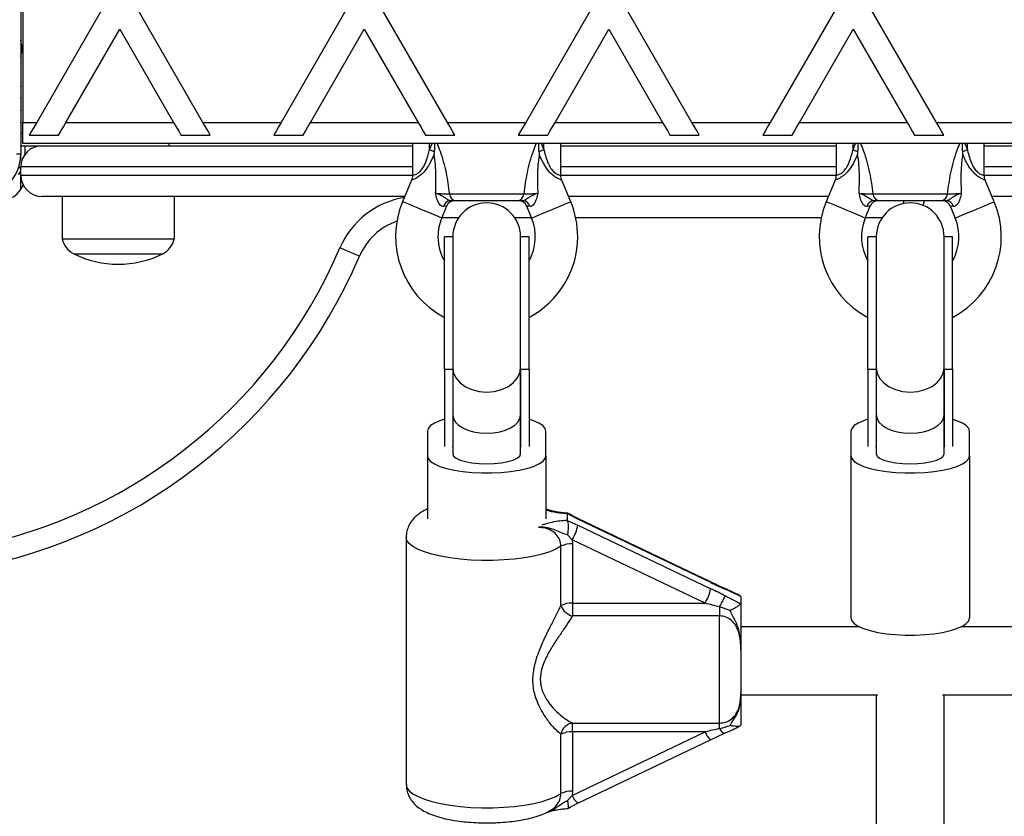
# Model space of a CAD drawing. Units: millimetres. Extents: x 120 to 6825, y 760 to 9270.
# Drawn here: x 2737 to 2970, y 4673 to 4861 of the extents above; entities that cross this region are included whole.
import ezdxf

# ---------------------------------------------------------------- set-up
doc = ezdxf.new("R2010")
doc.units = ezdxf.units.MM

msp = doc.modelspace()

# ---------------------------------------------------------------- linework, layer by layer
at = {"linetype": 'Continuous', "lineweight": 25, "ltscale": 40}
for p, q in [((2737.89, 4883.39), (2737.89, 4836.39)), ((2737.39, 4878.9), (2737.39, 4828.9)), ((2757.29, 4864.39), (2741.13, 4836.39)), ((2780.39, 4836.39), (2764.22, 4864.39)), ((2815.03, 4864.39), (2798.86, 4836.39)), ((2838.12, 4836.39), (2821.95, 4864.39)), ((2872.76, 4864.39), (2856.6, 4836.39)), ((2895.86, 4836.39), (2879.69, 4864.39)), ((2930.5, 4864.39), (2914.33, 4836.39)), ((2953.59, 4836.39), (2937.42, 4864.39)), ((2748.05, 4836.39), (2760.76, 4858.39)), ((2760.76, 4858.39), (2773.46, 4836.39)), ((2805.79, 4836.39), (2818.49, 4858.39)), ((2818.49, 4858.39), (2831.19, 4836.39)), ((2863.52, 4836.39), (2876.23, 4858.39)), ((2876.23, 4858.39), (2888.93, 4836.39)), ((2921.26, 4836.39), (2933.96, 4858.39)), ((2933.96, 4858.39), (2946.66, 4836.39)), ((2737.39, 4844.8), (2737.39, 4844.94)), ((2737.89, 4836.39), (2741.13, 4836.39)), ((2737.89, 4831.39), (2737.89, 4836.39)), ((2748.05, 4836.39), (2773.46, 4836.39)), ((2780.39, 4836.39), (2798.86, 4836.39)), ((2805.79, 4836.39), (2831.19, 4836.39)), ((2838.12, 4836.39), (2856.6, 4836.39)), ((2863.52, 4836.39), (2888.93, 4836.39)), ((2895.86, 4836.39), (2914.33, 4836.39)), ((2921.26, 4836.39), (2946.66, 4836.39)), ((2953.59, 4836.39), (2972.07, 4836.39)), ((2737.89, 4833.89), (2737.39, 4833.89)), ((3256.89, 4831.39), (2737.89, 4831.39)), ((2739.39, 4833.39), (2746.32, 4833.39)), ((2772.39, 4830.89), (2772.39, 4831.39)), ((2775.19, 4833.39), (2782.12, 4833.39)), ((2797.13, 4833.39), (2804.06, 4833.39)), ((2829.89, 4831.39), (2829.89, 4823.89)), ((2832.92, 4833.39), (2839.85, 4833.39)), ((2833.89, 4829.96), (2834.48, 4831.39)), ((2833.89, 4829.96), (2833.89, 4831.39)), ((2854.86, 4833.39), (2861.79, 4833.39)), ((2860.29, 4831.39), (2860.89, 4829.96)), ((2860.89, 4829.96), (2860.89, 4831.39)), ((2864.89, 4823.89), (2864.89, 4831.39)), ((2890.66, 4833.39), (2897.59, 4833.39)), ((2912.6, 4833.39), (2919.53, 4833.39)), ((2929.89, 4831.39), (2929.89, 4823.89)), ((2933.89, 4829.96), (2934.48, 4831.39)), ((2933.89, 4829.96), (2933.89, 4831.39)), ((2948.39, 4833.39), (2955.32, 4833.39)), ((2960.29, 4831.39), (2960.89, 4829.96)), ((2960.89, 4829.96), (2960.89, 4831.39)), ((2964.89, 4823.89), (2964.89, 4831.39)), ((2737.39, 4828.9), (2736.39, 4828.9)), ((2737.39, 4830.89), (2772.39, 4830.89)), ((2738.39, 4828.89), (2738.39, 4830.89)), ((2742.39, 4830.89), (2829.89, 4830.89)), ((2864.89, 4830.89), (2929.89, 4830.89)), ((2964.89, 4830.89), (3029.89, 4830.89)), ((2737.39, 4828.02), (2737.39, 4828.61)), ((2737.39, 4825.19), (2737.39, 4825.89)), ((2829.89, 4825.89), (2737.39, 4825.89)), ((2737.39, 4823.89), (2737.39, 4824.96)), ((2929.89, 4825.89), (2864.89, 4825.89)), ((3029.89, 4825.89), (2964.89, 4825.89)), ((2737.39, 4820.57), (2737.39, 4823.89)), ((2737.39, 4823.89), (2829.87, 4823.89)), ((2829.67, 4822.76), (2827.54, 4817.66)), ((2864.92, 4823.89), (2929.87, 4823.89)), ((2867.23, 4817.66), (2865.12, 4822.74)), ((2929.67, 4822.76), (2927.54, 4817.66)), ((2964.92, 4823.89), (3029.87, 4823.89)), ((2967.23, 4817.66), (2965.12, 4822.74)), ((2838.57, 4819.54), (2856.2, 4819.54)), ((2938.57, 4819.54), (2956.2, 4819.54)), ((2828.05, 4818.89), (2742.39, 4818.89)), ((2747.14, 4818.89), (2747.14, 4808.89)), ((2773.64, 4808.89), (2773.64, 4818.89)), ((2854.57, 4817.89), (2840.21, 4817.89)), ((2928.05, 4818.89), (2866.72, 4818.89)), ((2954.57, 4817.89), (2940.21, 4817.89)), ((2945.89, 4817.25), (2945.89, 4817.89)), ((3028.05, 4818.89), (2966.72, 4818.89)), ((2836.77, 4813.81), (2837.96, 4816.66)), ((2856.82, 4816.66), (2858, 4813.81)), ((2936.77, 4813.81), (2937.96, 4816.66)), ((2956.82, 4816.66), (2958, 4813.81)), ((2840.77, 4813.89), (2836.8, 4813.89)), ((2857.97, 4813.89), (2854, 4813.89)), ((2926.36, 4813.89), (2868.41, 4813.89)), ((2940.77, 4813.89), (2936.8, 4813.89)), ((2747.14, 4808.89), (2773.64, 4808.89)), ((2839.39, 4809.39), (2837.39, 4809.39)), ((2837.39, 4778.16), (2837.39, 4809.39)), ((2839.39, 4809.39), (2839.39, 4778.48)), ((2855.39, 4778.48), (2855.39, 4809.39)), ((2857.39, 4809.39), (2855.39, 4809.39)), ((2857.39, 4778.16), (2857.39, 4809.39)), ((2939.39, 4809.39), (2937.39, 4809.39)), ((2937.39, 4778.16), (2937.39, 4809.39)), ((2939.39, 4809.39), (2939.39, 4778.48)), ((2955.39, 4778.48), (2955.39, 4809.39)), ((2957.39, 4809.39), (2955.39, 4809.39)), ((2957.39, 4778.16), (2957.39, 4809.39)), ((2749.89, 4805.39), (2760.39, 4805.39)), ((2749.89, 4805.39), (2770.89, 4805.39)), ((2760.39, 4805.39), (2770.89, 4805.39)), ((2837.39, 4778.16), (2839.39, 4778.16)), ((2837.39, 4778.16), (2837.39, 4759.9)), ((2839.39, 4778.48), (2839.39, 4767.33)), ((2839.39, 4778.16), (2839.39, 4759.75)), ((2855.39, 4767.33), (2855.39, 4778.48)), ((2855.39, 4778.16), (2857.39, 4778.16)), ((2855.39, 4778.16), (2855.39, 4759.75)), ((2857.39, 4778.16), (2857.39, 4759.9)), ((2937.39, 4778.16), (2939.39, 4778.16)), ((2937.39, 4778.16), (2937.39, 4759.9)), ((2939.39, 4778.48), (2939.39, 4767.33)), ((2939.39, 4778.16), (2939.39, 4759.75)), ((2955.39, 4767.33), (2955.39, 4778.48)), ((2955.39, 4778.16), (2957.39, 4778.16)), ((2955.39, 4778.16), (2955.39, 4759.75)), ((2957.39, 4778.16), (2957.39, 4759.9)), ((2839.39, 4767.33), (2839.39, 4758.12)), ((2855.39, 4758.12), (2855.39, 4767.33)), ((2939.39, 4767.33), (2939.39, 4758.12)), ((2955.39, 4758.12), (2955.39, 4767.33)), ((2833.39, 4763.48), (2833.39, 4757.68)), ((2861.39, 4757.68), (2861.39, 4763.48)), ((2933.39, 4763.48), (2933.39, 4757.68)), ((2961.39, 4757.68), (2961.39, 4763.48)), ((2839.22, 4759.9), (2839.39, 4759.75)), ((2855.39, 4759.75), (2855.55, 4759.9)), ((2939.22, 4759.9), (2939.39, 4759.75)), ((2955.39, 4759.75), (2955.55, 4759.9)), ((2833.39, 4757.68), (2833.39, 4742.82)), ((2861.39, 4757.68), (2861.39, 4742.82)), ((2933.39, 4757.68), (2933.39, 4719.4)), ((2961.39, 4757.68), (2961.39, 4719.4)), ((2866.42, 4744.08), (2866.39, 4744)), ((2866.39, 4744), (2866.39, 4742.51)), ((2866.51, 4744.09), (2866.42, 4744.08)), ((2868.95, 4742.76), (2866.42, 4744.08)), ((2900.24, 4727.9), (2868.9, 4742.89)), ((2866.39, 4742.51), (2866.42, 4742.41)), ((2866.42, 4742.41), (2868.95, 4741.31)), ((2900.29, 4727.76), (2868.95, 4742.76)), ((2868.95, 4741.31), (2900.29, 4726.31)), ((2828.39, 4738.47), (2828.39, 4680.09)), ((2867.61, 4737.87), (2866.45, 4739.03)), ((2864.91, 4722.34), (2864.91, 4736.34)), ((2867.61, 4737.87), (2867.68, 4736.88)), ((2898.95, 4722.87), (2867.61, 4737.87)), ((2867.68, 4736.88), (2867.68, 4722.87)), ((2903.57, 4726.37), (2900.22, 4727.9)), ((2903.59, 4726.37), (2903.57, 4726.37)), ((2907.37, 4724.47), (2907.16, 4724.68)), ((2907.39, 4724.37), (2907.37, 4724.47)), ((2907.39, 4724.37), (2907.39, 4722.9)), ((2867.68, 4722.87), (2898.95, 4722.87)), ((2867.68, 4722.87), (2867.68, 4719.88)), ((2902.39, 4722.01), (2902.39, 4719.88)), ((2904.86, 4721.2), (2902.39, 4722.01)), ((2907.37, 4722.82), (2907.39, 4722.9)), ((2902.39, 4719.88), (2867.68, 4719.88)), ((2902.39, 4694.57), (2902.39, 4719.88)), ((2935.45, 4717.28), (2907.39, 4717.28)), ((3035.45, 4717.28), (2959.32, 4717.28)), ((2907.39, 4711.86), (2907.39, 4701.78)), ((2907.39, 4701.28), (2939.73, 4701.28)), ((2939.39, 4701.28), (2939.39, 4648.68)), ((2955.04, 4701.28), (3039.73, 4701.28)), ((2955.39, 4648.68), (2955.39, 4701.28)), ((2867.68, 4694.57), (2902.39, 4694.57)), ((2867.68, 4692.5), (2867.68, 4694.57)), ((2902.39, 4693.29), (2902.39, 4694.57)), ((2907.39, 4694.19), (2907.37, 4694.09)), ((2864.91, 4677.96), (2864.91, 4691.97)), ((2867.61, 4677.5), (2898.95, 4692.5)), ((2898.95, 4692.5), (2867.68, 4692.5)), ((2867.68, 4692.5), (2867.68, 4678.5)), ((2900.22, 4690.66), (2903.57, 4692.19)), ((2903.58, 4692.19), (2903.57, 4692.19)), ((2868.9, 4675.67), (2900.24, 4690.66)), ((2900.24, 4690.66), (2900.22, 4690.66)), ((2867.68, 4678.5), (2867.61, 4677.5)), ((2866.45, 4676.28), (2867.61, 4677.5))]:
    msp.add_line(p, q, dxfattribs=at)
at = {"linetype": 'Continuous', "lineweight": 25, "ltscale": 40, "flags": 128}
for points in [[(2737.39, 4841.97), (2737.39, 4842.04), (2737.39, 4842.11)], [(2737.39, 4839.14), (2737.39, 4839.21), (2737.39, 4839.28)], [(2737.39, 4836.31), (2737.39, 4836.39), (2737.39, 4836.46)], [(2741.13, 4836.39), (2740.51, 4835.32), (2739.92, 4834.31), (2739.39, 4833.39)], [(2746.32, 4833.39), (2746.85, 4834.31), (2747.44, 4835.32), (2748.05, 4836.39)], [(2773.46, 4836.39), (2774.07, 4835.32), (2774.66, 4834.31), (2775.19, 4833.39)], [(2782.12, 4833.39), (2781.59, 4834.31), (2781, 4835.32), (2780.39, 4836.39)], [(2798.86, 4836.39), (2798.25, 4835.32), (2797.66, 4834.31), (2797.13, 4833.39)], [(2804.06, 4833.39), (2804.59, 4834.31), (2805.17, 4835.32), (2805.79, 4836.39)], [(2831.19, 4836.39), (2831.81, 4835.32), (2832.39, 4834.31), (2832.92, 4833.39)], [(2839.85, 4833.39), (2839.32, 4834.31), (2838.73, 4835.32), (2838.12, 4836.39)], [(2856.6, 4836.39), (2855.98, 4835.32), (2855.39, 4834.31), (2854.86, 4833.39)], [(2861.79, 4833.39), (2862.32, 4834.31), (2862.91, 4835.32), (2863.52, 4836.39)], [(2888.93, 4836.39), (2889.54, 4835.32), (2890.13, 4834.31), (2890.66, 4833.39)], [(2897.59, 4833.39), (2897.06, 4834.31), (2896.47, 4835.32), (2895.86, 4836.39)], [(2914.33, 4836.39), (2913.72, 4835.32), (2913.13, 4834.31), (2912.6, 4833.39)], [(2919.53, 4833.39), (2920.06, 4834.31), (2920.64, 4835.32), (2921.26, 4836.39)], [(2946.66, 4836.39), (2947.28, 4835.32), (2947.86, 4834.31), (2948.39, 4833.39)], [(2955.32, 4833.39), (2954.79, 4834.31), (2954.21, 4835.32), (2953.59, 4836.39)], [(2737.39, 4833.49), (2737.39, 4833.56), (2737.39, 4833.63)], [(2737.39, 4830.66), (2737.39, 4830.73), (2737.39, 4830.8)], [(2833.89, 4829.96), (2834.04, 4829.89), (2834.19, 4829.83), (2834.34, 4829.77), (2834.49, 4829.71), (2834.64, 4829.65), (2834.78, 4829.59), (2834.92, 4829.53), (2835.06, 4829.47)], [(2859.71, 4829.47), (2859.85, 4829.53), (2859.99, 4829.59), (2860.14, 4829.65), (2860.29, 4829.71), (2860.43, 4829.77), (2860.59, 4829.83), (2860.74, 4829.89), (2860.89, 4829.96)], [(2933.89, 4829.96), (2934.04, 4829.89), (2934.19, 4829.83), (2934.34, 4829.77), (2934.49, 4829.71), (2934.64, 4829.65), (2934.78, 4829.59), (2934.92, 4829.53), (2935.06, 4829.47)], [(2959.71, 4829.47), (2959.85, 4829.53), (2959.99, 4829.59), (2960.14, 4829.65), (2960.29, 4829.71), (2960.44, 4829.77), (2960.59, 4829.83), (2960.74, 4829.89), (2960.89, 4829.96)], [(2836.77, 4813.81), (2836.73, 4813.83), (2836.39, 4813.97), (2835.74, 4814.24), (2834.82, 4814.63), (2833.7, 4815.09), (2832.47, 4815.6), (2831.22, 4816.13), (2830.03, 4816.62), (2829.01, 4817.05), (2828.21, 4817.38), (2827.71, 4817.59), (2827.54, 4817.66), (2827.54, 4817.66)], [(2858, 4813.81), (2858.05, 4813.83), (2858.39, 4813.97), (2859.04, 4814.24), (2859.96, 4814.63), (2861.07, 4815.09), (2862.3, 4815.6), (2863.56, 4816.13), (2864.74, 4816.62), (2865.77, 4817.05), (2866.56, 4817.38), (2867.06, 4817.59), (2867.23, 4817.66), (2867.23, 4817.66)], [(2936.77, 4813.81), (2936.73, 4813.83), (2936.39, 4813.97), (2935.74, 4814.24), (2934.82, 4814.63), (2933.7, 4815.09), (2932.47, 4815.6), (2931.22, 4816.13), (2930.03, 4816.62), (2929.01, 4817.05), (2928.21, 4817.38), (2927.71, 4817.59), (2927.54, 4817.66), (2927.54, 4817.66)], [(2950.42, 4816.79), (2950.63, 4817.31), (2950.78, 4817.89)], [(2958, 4813.81), (2958.05, 4813.83), (2958.39, 4813.97), (2959.04, 4814.24), (2959.96, 4814.63), (2961.07, 4815.09), (2962.3, 4815.6), (2963.56, 4816.13), (2964.74, 4816.62), (2965.77, 4817.05), (2966.56, 4817.38), (2967.06, 4817.59), (2967.23, 4817.66), (2967.23, 4817.66)], [(2837.96, 4816.66), (2837.93, 4816.65), (2837.68, 4816.62), (2837.19, 4816.55)], [(2857.58, 4816.55), (2857.1, 4816.62), (2856.85, 4816.65), (2856.82, 4816.66)], [(2937.96, 4816.66), (2937.93, 4816.65), (2937.68, 4816.62), (2937.19, 4816.55)], [(2957.58, 4816.55), (2957.1, 4816.62), (2956.85, 4816.65), (2956.82, 4816.66)], [(2817.34, 4804.78), (2817.25, 4804.82), (2816.99, 4804.93), (2816.56, 4805.11), (2815.99, 4805.36), (2815.29, 4805.65), (2814.5, 4805.99), (2813.64, 4806.36), (2812.74, 4806.75)], [(2839.39, 4778.48), (2839.59, 4777.2), (2840.18, 4775.99), (2841.13, 4774.9), (2842.4, 4774), (2843.92, 4773.31), (2845.61, 4772.89), (2847.39, 4772.74), (2849.17, 4772.89), (2850.86, 4773.31), (2852.38, 4774), (2853.64, 4774.9), (2854.6, 4775.99), (2855.19, 4777.2), (2855.39, 4778.48)], [(2939.39, 4778.48), (2939.59, 4777.2), (2940.18, 4775.99), (2941.13, 4774.9), (2942.4, 4774), (2943.92, 4773.31), (2945.61, 4772.89), (2947.39, 4772.74), (2949.17, 4772.89), (2950.86, 4773.31), (2952.38, 4774), (2953.64, 4774.9), (2954.6, 4775.99), (2955.19, 4777.2), (2955.39, 4778.48)], [(2837.39, 4766.32), (2836.34, 4765.97), (2835.08, 4765.41), (2834.15, 4764.8), (2833.58, 4764.15), (2833.39, 4763.48)], [(2861.39, 4763.48), (2861.2, 4764.15), (2860.63, 4764.8), (2859.7, 4765.41), (2858.44, 4765.97), (2857.39, 4766.32)], [(2937.39, 4766.32), (2936.34, 4765.97), (2935.08, 4765.41), (2934.15, 4764.8), (2933.58, 4764.15), (2933.39, 4763.48)], [(2961.39, 4763.48), (2961.2, 4764.15), (2960.63, 4764.8), (2959.7, 4765.41), (2958.44, 4765.97), (2957.39, 4766.32)], [(2833.39, 4757.68), (2833.58, 4757.02), (2834.15, 4756.37), (2835.08, 4755.75), (2836.34, 4755.19), (2837.91, 4754.7), (2839.73, 4754.29), (2841.76, 4753.97), (2843.95, 4753.75), (2846.23, 4753.64), (2848.54, 4753.64), (2850.82, 4753.75), (2853.01, 4753.97), (2855.05, 4754.29), (2856.87, 4754.7), (2858.44, 4755.19), (2859.7, 4755.75), (2860.63, 4756.37), (2861.2, 4757.02), (2861.39, 4757.68)], [(2839.39, 4758.12), (2839.59, 4757.6), (2840.18, 4757.11), (2841.13, 4756.67), (2842.4, 4756.31), (2843.92, 4756.03), (2845.61, 4755.86), (2847.39, 4755.8), (2849.17, 4755.86), (2850.86, 4756.03), (2852.38, 4756.31), (2853.64, 4756.67), (2854.6, 4757.11), (2855.19, 4757.6), (2855.39, 4758.12)], [(2933.39, 4757.68), (2933.58, 4757.02), (2934.15, 4756.37), (2935.08, 4755.75), (2936.34, 4755.19), (2937.91, 4754.7), (2939.73, 4754.29), (2941.76, 4753.97), (2943.95, 4753.75), (2946.23, 4753.64), (2948.54, 4753.64), (2950.82, 4753.75), (2953.01, 4753.97), (2955.05, 4754.29), (2956.87, 4754.7), (2958.44, 4755.19), (2959.7, 4755.75), (2960.63, 4756.37), (2961.2, 4757.02), (2961.39, 4757.68)], [(2939.39, 4758.12), (2939.59, 4757.6), (2940.18, 4757.11), (2941.13, 4756.67), (2942.4, 4756.31), (2943.92, 4756.03), (2945.61, 4755.86), (2947.39, 4755.8), (2949.17, 4755.86), (2950.86, 4756.03), (2952.38, 4756.31), (2953.64, 4756.67), (2954.6, 4757.11), (2955.19, 4757.6), (2955.39, 4758.12)], [(2868.95, 4742.76), (2868.92, 4742.88), (2868.9, 4742.9)], [(2864.91, 4736.34), (2863.74, 4735.67), (2862.27, 4735.05), (2860.51, 4734.49), (2858.51, 4734.01), (2856.29, 4733.61), (2853.91, 4733.3), (2851.41, 4733.09), (2848.83, 4732.98), (2846.23, 4732.98), (2843.64, 4733.07), (2841.13, 4733.27), (2838.74, 4733.57), (2836.5, 4733.96), (2834.47, 4734.43), (2832.69, 4734.98), (2831.18, 4735.6), (2829.98, 4736.27), (2829.1, 4736.98), (2828.57, 4737.72), (2828.39, 4738.47)], [(2900.29, 4727.76), (2900.26, 4727.88), (2900.24, 4727.9)], [(2902.39, 4722.01), (2902.61, 4722.45), (2902.83, 4722.87), (2903.04, 4723.27), (2903.23, 4723.64), (2903.4, 4723.96), (2903.54, 4724.23), (2903.65, 4724.44), (2903.73, 4724.59)], [(2903.73, 4726.19), (2903.65, 4726.32), (2903.59, 4726.37)], [(2933.39, 4719.4), (2933.58, 4718.73), (2934.15, 4718.08), (2935.08, 4717.47), (2936.34, 4716.91), (2937.91, 4716.42), (2939.73, 4716), (2941.76, 4715.69), (2943.95, 4715.47), (2946.23, 4715.36), (2948.54, 4715.36), (2950.82, 4715.47), (2953.01, 4715.69), (2955.05, 4716), (2956.87, 4716.42), (2958.44, 4716.91), (2959.7, 4717.47), (2960.63, 4718.08), (2961.2, 4718.73), (2961.39, 4719.4)], [(2828.39, 4680.09), (2828.57, 4679.34), (2829.1, 4678.6), (2829.98, 4677.89), (2831.18, 4677.22), (2832.69, 4676.6), (2834.47, 4676.05), (2836.5, 4675.58), (2838.74, 4675.19), (2841.13, 4674.89), (2843.64, 4674.69), (2846.23, 4674.59), (2848.83, 4674.6), (2851.41, 4674.71), (2853.91, 4674.92), (2856.29, 4675.23), (2858.51, 4675.62), (2860.51, 4676.11), (2862.27, 4676.67), (2863.74, 4677.29), (2864.91, 4677.96)]]:
    msp.add_lwpolyline(points, dxfattribs=at)
at = {"linetype": 'Continuous', "lineweight": 25, "ltscale": 1600}
for centre, radius, start, end in [((2727.39, 4828.9), 10, 270, 360), ((2742.39, 4825.89), 5, 90, 180), ((2736.39, 4827.9), 1, 333.1349, 14.2385), ((2736.39, 4825.07), 1, 289.4712, 57.1891), ((2742.39, 4823.89), 5, 180, 270), ((2732.39, 4823.89), 6, 270, 337.6683), ((2840.35, 4819.66), 1.78, 183.9424, 265.2879), ((2854.42, 4819.66), 1.78, 274.7121, 356.0576), ((2940.35, 4819.66), 1.78, 183.9309, 265.291), ((2954.42, 4819.66), 1.78, 274.7177, 356.0604), ((2831.13, 4798.89), 20, 99.1591, 156.8676), ((2847.39, 4809.39), 21.5, 157.3801, 242.2823), ((2838.89, 4816.15), 1.74, 93.0939, 166.5038), ((2839.8, 4815.89), 2, 90, 158.5748), ((2847.39, 4809.39), 8, 0, 180), ((2854.97, 4815.89), 2, 21.9991, 90), ((2855.89, 4816.15), 1.74, 13.4962, 86.9061), ((2847.39, 4809.39), 21.5, 0, 22.6199), ((2947.39, 4809.39), 21.5, 157.3801, 242.2823), ((2938.89, 4816.15), 1.74, 93.0973, 166.5004), ((2939.8, 4815.89), 2, 90, 158.5748), ((2947.39, 4809.39), 8, 0, 180), ((2954.97, 4815.89), 2, 21.9991, 90), ((2955.89, 4816.15), 1.74, 13.4996, 86.9027), ((2947.39, 4809.39), 21.5, 297.7177, 22.6199), ((2831.13, 4798.89), 15, 109.1834, 156.8676), ((2847.39, 4809.39), 11.5, 157.3801, 180), ((2847.39, 4809.39), 11.5, 330.4082, 22.6199), ((2947.39, 4809.39), 11.5, 157.3801, 209.5918), ((2947.39, 4809.39), 11.5, 330.4082, 22.6199), ((2752.26, 4810.08), 5.25, 193.0994, 243.215), ((2768.52, 4810.08), 5.25, 296.785, 346.9006), ((2847.39, 4809.39), 11.5, 180, 209.5918), ((2847.39, 4809.39), 21.5, 297.7177, 0), ((2702.39, 4853.89), 120, 278.8685, 336.8676), ((2702.39, 4853.89), 125, 278.511, 336.8676), ((2760.39, 4826.19), 23.3, 243.215, 296.785), ((2857.12, 4743.94), 12.12, 329.9187, 347.4368), ((2867.33, 4731.24), 5.65, 86.4713, 115.3529), ((2888.47, 4728.94), 12.11, 329.9188, 347.4435), ((2867.33, 4717.23), 5.65, 86.4679, 115.3562), ((2868.49, 4723.58), 3.78, 199.1154, 257.6945), ((2867.99, 4691.47), 3.12, 95.7678, 170.788), ((2867.33, 4686.86), 5.65, 86.4675, 115.3614), ((2903.6, 4694.36), 5.02, 201.7758, 227.5736), ((2904.1, 4693.94), 1.83, 200.8329, 253.0893), ((2867.33, 4672.86), 5.65, 86.4675, 115.3614), ((2871.88, 4679.14), 4.58, 200.9711, 229.4068)]:
    msp.add_arc(centre, radius, start, end, dxfattribs=at)
for centre, major_axis, ratio, start_param, end_param in [((2847.39, 4767.33), (8, 0), 0.537032, 3.141593, 4.712389), ((2847.39, 4767.33), (8, 0), 0.537032, 4.712389, 6.283185), ((2947.39, 4767.33), (8, 0), 0.537032, 3.141593, 4.712389), ((2947.39, 4767.33), (8, 0), 0.537032, 4.712389, 6.283185), ((2900.29, 4729.5), (11.98, -5.83), 0.117531, 4.769545, 5.060418), ((2900.29, 4724.57), (11.98, -5.83), 0.117531, 1.337079, 1.627952), ((2898.95, 4722), (12, -2.89), 0.068514, 1.296397, 1.58727), ((2898.95, 4691.63), (12, 2.89), 0.068514, 1.263449, 1.554323)]:
    msp.add_ellipse(centre, major_axis=major_axis, ratio=ratio, start_param=start_param, end_param=end_param, dxfattribs=at)
at = {"linetype": 'Continuous', "lineweight": 25, "ltscale": 40}
for points, knots in [([(2737.39, 4851.97), (2737.55, 4852.68), (2737.84, 4853.97), (2737.53, 4855.24), (2737.39, 4855.81)], [0, 0, 0, 0, 0.5571183, 1, 1, 1, 1]), ([(2835.06, 4829.47), (2835.08, 4829.65), (2835.15, 4830.29), (2835.14, 4830.93), (2835.14, 4831.39)], [0, 0, 0, 0, 0.28738, 1, 1, 1, 1]), ([(2835.67, 4831.39), (2835.91, 4830.81), (2836.46, 4829.49), (2837.18, 4827.12), (2838, 4823.75), (2838.35, 4821.19), (2838.57, 4819.54)], [0, 0, 0, 0, 0.163921, 0.377478, 0.596892, 1, 1, 1, 1]), ([(2856.2, 4819.54), (2856.43, 4821.19), (2856.77, 4823.72), (2857.59, 4827.09), (2858.31, 4829.46), (2858.87, 4830.81), (2859.1, 4831.39)], [0, 0, 0, 0, 0.402592, 0.616927, 0.835872, 1, 1, 1, 1]), ([(2859.64, 4831.39), (2859.63, 4830.93), (2859.63, 4830.29), (2859.69, 4829.65), (2859.71, 4829.47)], [0, 0, 0, 0, 0.71262, 1, 1, 1, 1]), ([(2935.06, 4829.47), (2935.08, 4829.65), (2935.15, 4830.29), (2935.14, 4830.93), (2935.14, 4831.39)], [0, 0, 0, 0, 0.28738, 1, 1, 1, 1]), ([(2935.67, 4831.39), (2935.91, 4830.81), (2936.46, 4829.49), (2937.18, 4827.12), (2938, 4823.75), (2938.35, 4821.19), (2938.57, 4819.54)], [0, 0, 0, 0, 0.16392, 0.377477, 0.59689, 1, 1, 1, 1]), ([(2956.2, 4819.54), (2956.43, 4821.19), (2956.77, 4823.72), (2957.59, 4827.09), (2958.31, 4829.46), (2958.87, 4830.81), (2959.1, 4831.39)], [0, 0, 0, 0, 0.402594, 0.616928, 0.835873, 1, 1, 1, 1]), ([(2959.64, 4831.39), (2959.63, 4830.93), (2959.63, 4830.29), (2959.69, 4829.65), (2959.71, 4829.47)], [0, 0, 0, 0, 0.71262, 1, 1, 1, 1]), ([(2834.98, 4828.82), (2834.64, 4828.07), (2834.02, 4826.71), (2832.92, 4825.04), (2831.83, 4823.92), (2830.85, 4823.25), (2830.07, 4822.88), (2829.67, 4822.74), (2829.69, 4822.75), (2829.69, 4822.75)], [0, 0, 0, 0, 0.23463, 0.424494, 0.567344, 0.691546, 0.813367, 0.94532, 1, 1, 1, 1]), ([(2829.92, 4823.89), (2829.91, 4823.89), (2829.9, 4823.89), (2830.22, 4823.96), (2830.83, 4824.19), (2831.63, 4824.71), (2832.46, 4825.74), (2833.22, 4827.44), (2833.64, 4828.93), (2833.86, 4829.86), (2833.89, 4829.96)], [0, 0, 0, 0, 0.049632, 0.177605, 0.290477, 0.400288, 0.527022, 0.705539, 0.969688, 1, 1, 1, 1]), ([(2834.98, 4828.82), (2834.98, 4828.82), (2835.02, 4829.04), (2835.04, 4829.26), (2835.06, 4829.47)], [0, 0, 0, 0, 0.019159, 1, 1, 1, 1]), ([(2835.32, 4819.67), (2835.38, 4821.09), (2835.47, 4823.32), (2835.31, 4826.39), (2835.12, 4828.03), (2834.98, 4828.82), (2834.98, 4828.82)], [0, 0, 0, 0, 0.461769, 0.727677, 0.998932, 1, 1, 1, 1]), ([(2859.79, 4828.82), (2859.79, 4828.82), (2859.78, 4828.73), (2859.65, 4827.91), (2859.46, 4826.28), (2859.31, 4823.29), (2859.4, 4821.09), (2859.46, 4819.67)], [0, 0, 0, 0, 0.001068, 0.027807, 0.283006, 0.538931, 1, 1, 1, 1]), ([(2859.71, 4829.47), (2859.74, 4829.26), (2859.76, 4829.04), (2859.79, 4828.82), (2859.79, 4828.82)], [0, 0, 0, 0, 0.980841, 1, 1, 1, 1]), ([(2865.11, 4822.74), (2865.12, 4822.74), (2865.21, 4822.7), (2864.9, 4822.81), (2864.26, 4823.08), (2863.31, 4823.63), (2862.22, 4824.6), (2860.94, 4826.34), (2860.24, 4827.85), (2859.79, 4828.82)], [0, 0, 0, 0, 0.002729, 0.141609, 0.262536, 0.381427, 0.529525, 0.696908, 1, 1, 1, 1]), ([(2860.89, 4829.96), (2860.9, 4829.89), (2861.18, 4828.75), (2861.63, 4827.12), (2862.56, 4825.38), (2863.17, 4824.75), (2863.68, 4824.35), (2864.21, 4824.08), (2864.71, 4823.92), (2864.96, 4823.87), (2864.89, 4823.89), (2864.88, 4823.89)], [0, 0, 0, 0, 0.020008, 0.358738, 0.512289, 0.622378, 0.64241, 0.748725, 0.862494, 0.997994, 1, 1, 1, 1]), ([(2934.98, 4828.82), (2934.64, 4828.07), (2934.02, 4826.71), (2932.92, 4825.04), (2931.83, 4823.92), (2930.85, 4823.25), (2930.07, 4822.88), (2929.67, 4822.74), (2929.69, 4822.75), (2929.69, 4822.75)], [0, 0, 0, 0, 0.234637, 0.4245, 0.567349, 0.691549, 0.813369, 0.945321, 1, 1, 1, 1]), ([(2929.92, 4823.89), (2929.91, 4823.89), (2929.9, 4823.89), (2930.22, 4823.96), (2930.83, 4824.19), (2931.63, 4824.71), (2932.46, 4825.74), (2933.22, 4827.44), (2933.64, 4828.93), (2933.86, 4829.86), (2933.89, 4829.96)], [0, 0, 0, 0, 0.049631, 0.177604, 0.290489, 0.4003, 0.527034, 0.70554, 0.969688, 1, 1, 1, 1]), ([(2934.98, 4828.82), (2934.98, 4828.82), (2935.01, 4829.04), (2935.04, 4829.26), (2935.06, 4829.47)], [0, 0, 0, 0, 0.019108, 1, 1, 1, 1]), ([(2935.32, 4819.67), (2935.37, 4821.09), (2935.46, 4823.32), (2935.32, 4826.39), (2935.1, 4828.02), (2934.98, 4828.82), (2934.98, 4828.82)], [0, 0, 0, 0, 0.46177, 0.727678, 0.998936, 1, 1, 1, 1]), ([(2959.79, 4828.82), (2959.79, 4828.82), (2959.78, 4828.73), (2959.64, 4827.91), (2959.46, 4826.28), (2959.31, 4823.29), (2959.4, 4821.09), (2959.46, 4819.67)], [0, 0, 0, 0, 0.001064, 0.027807, 0.283004, 0.53893, 1, 1, 1, 1]), ([(2959.71, 4829.47), (2959.74, 4829.26), (2959.77, 4829.04), (2959.79, 4828.82), (2959.79, 4828.82)], [0, 0, 0, 0, 0.980892, 1, 1, 1, 1]), ([(2965.11, 4822.74), (2965.12, 4822.74), (2965.2, 4822.7), (2964.9, 4822.81), (2964.26, 4823.08), (2963.31, 4823.64), (2962.22, 4824.6), (2960.94, 4826.34), (2960.24, 4827.85), (2959.79, 4828.82)], [0, 0, 0, 0, 0.002725, 0.1416, 0.262538, 0.381413, 0.529526, 0.696909, 1, 1, 1, 1]), ([(2960.89, 4829.96), (2960.9, 4829.89), (2961.18, 4828.75), (2961.63, 4827.12), (2962.56, 4825.38), (2963.17, 4824.75), (2963.68, 4824.35), (2964.21, 4824.08), (2964.71, 4823.92), (2964.96, 4823.87), (2964.89, 4823.89), (2964.88, 4823.89)], [0, 0, 0, 0, 0.020002, 0.358734, 0.512298, 0.622388, 0.642404, 0.748735, 0.862493, 0.997994, 1, 1, 1, 1]), ([(2829.87, 4823.9), (2829.87, 4823.67), (2829.88, 4823.28), (2829.72, 4822.92), (2829.66, 4822.76)], [0, 0, 0, 0, 0.573196, 1, 1, 1, 1]), ([(2865.14, 4822.75), (2865.06, 4822.92), (2864.9, 4823.29), (2864.91, 4823.69), (2864.92, 4823.89)], [0, 0, 0, 0, 0.490689, 1, 1, 1, 1]), ([(2929.87, 4823.9), (2929.87, 4823.67), (2929.88, 4823.28), (2929.72, 4822.92), (2929.66, 4822.76)], [0, 0, 0, 0, 0.573196, 1, 1, 1, 1]), ([(2965.14, 4822.75), (2965.06, 4822.92), (2964.9, 4823.29), (2964.91, 4823.69), (2964.92, 4823.89)], [0, 0, 0, 0, 0.490654, 1, 1, 1, 1]), ([(2835.32, 4819.67), (2835.55, 4819.65), (2836.11, 4819.59), (2837.02, 4819.53), (2837.94, 4819.51), (2838.36, 4819.53), (2838.57, 4819.54)], [0, 0, 0, 0, 0.1926376, 0.4630064, 0.7314638, 1, 1, 1, 1]), ([(2838.79, 4817.89), (2838.67, 4817.91), (2838.44, 4817.95), (2838.12, 4818.16), (2837.71, 4818.44), (2836.97, 4818.94), (2836.07, 4819.35), (2835.45, 4819.62), (2835.32, 4819.67), (2835.32, 4819.67)], [0, 0, 0, 0, 0.152297, 0.286024, 0.31344, 0.520357, 0.8991, 0.997311, 1, 1, 1, 1]), ([(2837.19, 4816.55), (2837.06, 4816.56), (2836.88, 4816.56), (2836.55, 4816.75), (2836.34, 4816.96), (2836.02, 4817.41), (2835.67, 4818.13), (2835.46, 4819), (2835.34, 4819.55), (2835.32, 4819.66), (2835.32, 4819.67), (2835.32, 4819.67)], [0, 0, 0, 0, 0.155822, 0.201188, 0.375368, 0.405881, 0.63216, 0.931529, 0.992847, 0.997343, 1, 1, 1, 1]), ([(2859.46, 4819.67), (2859.46, 4819.67), (2859.33, 4819.62), (2858.71, 4819.35), (2857.8, 4818.94), (2857.07, 4818.44), (2856.66, 4818.16), (2856.33, 4817.95), (2856.1, 4817.91), (2855.98, 4817.89)], [0, 0, 0, 0, 0.002689, 0.1009, 0.479643, 0.68656, 0.713976, 0.847703, 1, 1, 1, 1]), ([(2856.2, 4819.54), (2856.41, 4819.53), (2856.84, 4819.51), (2857.76, 4819.53), (2858.67, 4819.59), (2859.23, 4819.65), (2859.46, 4819.67)], [0, 0, 0, 0, 0.2685362, 0.5369936, 0.8073624, 1, 1, 1, 1]), ([(2859.46, 4819.67), (2859.46, 4819.67), (2859.46, 4819.66), (2859.44, 4819.55), (2859.32, 4819), (2859.1, 4818.13), (2858.76, 4817.41), (2858.44, 4816.96), (2858.23, 4816.75), (2857.9, 4816.56), (2857.72, 4816.56), (2857.58, 4816.55)], [0, 0, 0, 0, 0.002657, 0.007153, 0.068471, 0.36784, 0.594119, 0.624632, 0.798812, 0.844178, 1, 1, 1, 1]), ([(2935.32, 4819.67), (2935.55, 4819.65), (2936.11, 4819.59), (2937.02, 4819.53), (2937.94, 4819.51), (2938.36, 4819.53), (2938.57, 4819.54)], [0, 0, 0, 0, 0.192629, 0.462986, 0.731431, 1, 1, 1, 1]), ([(2938.79, 4817.89), (2938.67, 4817.91), (2938.44, 4817.95), (2938.12, 4818.16), (2937.71, 4818.44), (2936.97, 4818.94), (2936.06, 4819.35), (2935.45, 4819.62), (2935.32, 4819.67), (2935.32, 4819.67)], [0, 0, 0, 0, 0.152296, 0.286024, 0.313397, 0.520359, 0.899051, 0.997263, 1, 1, 1, 1]), ([(2937.19, 4816.55), (2937.06, 4816.56), (2936.88, 4816.56), (2936.55, 4816.75), (2936.34, 4816.96), (2936.02, 4817.41), (2935.67, 4818.13), (2935.46, 4819), (2935.34, 4819.55), (2935.32, 4819.66), (2935.32, 4819.67), (2935.32, 4819.67)], [0, 0, 0, 0, 0.155794, 0.201188, 0.375368, 0.40588, 0.63216, 0.931529, 0.992847, 0.997343, 1, 1, 1, 1]), ([(2959.46, 4819.67), (2959.46, 4819.67), (2959.33, 4819.62), (2958.71, 4819.35), (2957.8, 4818.94), (2957.07, 4818.44), (2956.66, 4818.16), (2956.33, 4817.95), (2956.1, 4817.91), (2955.98, 4817.89)], [0, 0, 0, 0, 0.002689, 0.100904, 0.479659, 0.686585, 0.713959, 0.84773, 1, 1, 1, 1]), ([(2956.2, 4819.54), (2956.41, 4819.53), (2956.84, 4819.51), (2957.76, 4819.53), (2958.67, 4819.59), (2959.23, 4819.65), (2959.46, 4819.67)], [0, 0, 0, 0, 0.268586, 0.537048, 0.807359, 1, 1, 1, 1]), ([(2959.46, 4819.67), (2959.46, 4819.67), (2959.46, 4819.66), (2959.43, 4819.55), (2959.32, 4819), (2959.1, 4818.13), (2958.76, 4817.41), (2958.44, 4816.96), (2958.23, 4816.75), (2957.9, 4816.56), (2957.72, 4816.56), (2957.58, 4816.55)], [0, 0, 0, 0, 0.002647, 0.007154, 0.068473, 0.367833, 0.594115, 0.624628, 0.798837, 0.844204, 1, 1, 1, 1]), ([(2840.21, 4817.89), (2839.85, 4817.89), (2839.43, 4817.89), (2838.89, 4817.89), (2838.79, 4817.89)], [0, 0, 0, 0, 0.83568, 1, 1, 1, 1]), ([(2855.98, 4817.89), (2855.89, 4817.89), (2855.34, 4817.89), (2854.92, 4817.89), (2854.57, 4817.89)], [0, 0, 0, 0, 0.16432, 1, 1, 1, 1]), ([(2940.21, 4817.89), (2939.85, 4817.89), (2939.43, 4817.89), (2938.89, 4817.89), (2938.79, 4817.89)], [0, 0, 0, 0, 0.83568, 1, 1, 1, 1]), ([(2955.98, 4817.89), (2955.89, 4817.89), (2955.34, 4817.89), (2954.92, 4817.89), (2954.57, 4817.89)], [0, 0, 0, 0, 0.16432, 1, 1, 1, 1]), ([(2833.39, 4745.14), (2832.89, 4744.89), (2831.96, 4744.43), (2830.79, 4743.54), (2829.83, 4742.56), (2829.09, 4741.45), (2828.6, 4740.21), (2828.37, 4739.19), (2828.41, 4738.61), (2828.42, 4738.46)], [0, 0, 0, 0, 0.200009, 0.3760047, 0.5315854, 0.6769342, 0.8172217, 0.955493, 1, 1, 1, 1]), ([(2866.39, 4744), (2865.79, 4744.05), (2864.22, 4744.16), (2862.59, 4744.5), (2861.64, 4744.78), (2861.39, 4744.85)], [0, 0, 0, 0, 0.3145838, 0.817597, 1, 1, 1, 1]), ([(2866.52, 4744.14), (2866.28, 4744.15), (2865.62, 4744.18), (2864.61, 4744.3), (2863.49, 4744.51), (2862.48, 4744.78), (2861.79, 4744.99), (2861.45, 4745.1)], [0, 0, 0, 0, 0.112527, 0.309961, 0.519152, 0.759656, 1, 1, 1, 1]), ([(2868.9, 4742.9), (2868.76, 4742.96), (2868.17, 4743.24), (2867.39, 4743.66), (2866.75, 4744.01), (2866.55, 4744.12)], [0, 0, 0, 0, 0.1727872, 0.7478226, 1, 1, 1, 1]), ([(2864.91, 4736.34), (2864.86, 4736.85), (2864.74, 4737.86), (2863.86, 4739.19), (2862.52, 4740.18), (2861.05, 4740.73), (2860.04, 4740.73), (2859.65, 4740.74)], [0, 0, 0, 0, 0.198052, 0.39916, 0.611697, 0.851007, 1, 1, 1, 1]), ([(2866.45, 4739.03), (2866.24, 4739.09), (2865.49, 4739.31), (2864.33, 4739.82), (2862.74, 4740.47), (2861.15, 4740.86), (2860.08, 4740.82), (2859.73, 4740.8)], [0, 0, 0, 0, 0.089762, 0.324713, 0.559733, 0.8556, 1, 1, 1, 1]), ([(2860.48, 4741.38), (2860.76, 4741.47), (2861.51, 4741.71), (2862.83, 4742.06), (2864.53, 4742.38), (2865.8, 4742.47), (2866.39, 4742.51)], [0, 0, 0, 0, 0.170824, 0.460734, 0.748816, 1, 1, 1, 1]), ([(2866.42, 4742.41), (2866.47, 4742.26), (2866.59, 4741.95), (2866.64, 4741.15), (2866.61, 4740.2), (2866.53, 4739.47), (2866.46, 4739.09), (2866.45, 4739.04), (2866.45, 4739.03)], [0, 0, 0, 0, 0.237308, 0.474558, 0.714416, 0.962555, 0.995964, 1, 1, 1, 1]), ([(2907.16, 4724.69), (2906.87, 4724.84), (2905.96, 4725.31), (2904.76, 4725.85), (2903.87, 4726.24), (2903.59, 4726.37)], [0, 0, 0, 0, 0.245886, 0.762798, 1, 1, 1, 1]), ([(2907.37, 4724.47), (2907.04, 4724.64), (2905.83, 4725.26), (2904.61, 4725.8), (2903.73, 4726.19)], [0, 0, 0, 0, 0.272253, 1, 1, 1, 1]), ([(2903.73, 4724.59), (2903.76, 4724.57), (2904.64, 4724.12), (2905.86, 4723.49), (2907.04, 4722.97), (2907.37, 4722.82)], [0, 0, 0, 0, 0.026493, 0.727773, 1, 1, 1, 1]), ([(2864.91, 4691.97), (2864.57, 4692.25), (2863.8, 4692.87), (2862.39, 4694.44), (2860.99, 4696.37), (2859.79, 4698.49), (2858.8, 4700.9), (2858.19, 4703.89), (2858.44, 4707.59), (2859.54, 4711.14), (2860.96, 4714.43), (2862.38, 4717.29), (2863.76, 4719.98), (2864.53, 4721.55), (2864.91, 4722.34)], [0, 0, 0, 0, 0.072898, 0.161218, 0.24962, 0.31892, 0.38813, 0.477672, 0.567894, 0.672123, 0.755469, 0.838851, 0.919498, 1, 1, 1, 1]), ([(2904.86, 4721.2), (2904.86, 4721.2), (2905.2, 4721.36), (2905.83, 4721.68), (2906.61, 4722.13), (2907.17, 4722.54), (2907.3, 4722.73), (2907.37, 4722.82)], [0, 0, 0, 0, 0.003134, 0.273156, 0.531841, 0.765456, 1, 1, 1, 1]), ([(2907.39, 4722.9), (2907.39, 4722.75), (2907.39, 4721.84), (2907.39, 4720.12), (2907.39, 4717.95), (2907.39, 4715.8), (2907.39, 4714.13), (2907.39, 4712.85), (2907.39, 4712.33), (2907.39, 4711.97), (2907.39, 4711.87), (2907.39, 4711.86)], [0, 0, 0, 0, 0.040269, 0.241486, 0.43512, 0.630048, 0.85945, 0.902801, 0.974273, 0.997382, 1, 1, 1, 1]), ([(2867.68, 4719.88), (2867.24, 4719.2), (2866.35, 4717.84), (2864.76, 4715.53), (2863.13, 4713.11), (2861.8, 4710.85), (2860.85, 4708.84), (2860.14, 4706.76), (2859.89, 4704.17), (2860.63, 4701.66), (2861.77, 4699.7), (2863.17, 4697.99), (2864.77, 4696.45), (2866.4, 4695.23), (2867.28, 4694.78), (2867.68, 4694.57)], [0, 0, 0, 0, 0.084302, 0.168744, 0.253199, 0.337553, 0.387623, 0.437589, 0.520575, 0.604097, 0.672257, 0.740591, 0.831955, 0.923263, 1, 1, 1, 1]), ([(2907.39, 4711.86), (2907.39, 4711.94), (2907.39, 4712.63), (2907.34, 4713.94), (2907.05, 4715.79), (2906.38, 4717.5), (2905.29, 4718.84), (2903.92, 4719.72), (2902.9, 4719.83), (2902.39, 4719.88)], [0, 0, 0, 0, 0.023165, 0.195869, 0.370744, 0.554724, 0.711277, 0.857062, 1, 1, 1, 1]), ([(2907.39, 4711.86), (2907.39, 4711.87), (2907.39, 4711.9), (2907.39, 4712.05), (2907.39, 4712.43), (2907.36, 4713.98), (2907.14, 4716.17), (2906.18, 4718.68), (2905.33, 4720.14), (2904.94, 4721.01), (2904.86, 4721.2)], [0, 0, 0, 0, 0.003299, 0.01031, 0.043627, 0.120686, 0.485116, 0.708659, 0.936532, 1, 1, 1, 1]), ([(2902.39, 4694.57), (2902.9, 4694.62), (2903.92, 4694.73), (2905.29, 4695.53), (2906.38, 4696.75), (2907.06, 4698.32), (2907.36, 4700.03), (2907.38, 4701.19), (2907.39, 4701.78)], [0, 0, 0, 0, 0.142944, 0.288732, 0.445293, 0.62927, 0.812748, 1, 1, 1, 1]), ([(2904.86, 4694.04), (2904.88, 4694.08), (2905.25, 4694.8), (2906.12, 4695.9), (2907.07, 4697.95), (2907.34, 4699.76), (2907.38, 4701.08), (2907.39, 4701.57), (2907.39, 4701.73), (2907.39, 4701.77), (2907.39, 4701.78)], [0, 0, 0, 0, 0.016161, 0.288688, 0.514723, 0.823882, 0.944353, 0.985571, 0.996713, 1, 1, 1, 1]), ([(2907.39, 4701.78), (2907.39, 4701.77), (2907.39, 4701.64), (2907.39, 4701.26), (2907.39, 4700.32), (2907.39, 4699.26), (2907.39, 4697.93), (2907.39, 4696.41), (2907.39, 4694.83), (2907.39, 4694.19)], [0, 0, 0, 0, 0.002613, 0.045344, 0.140611, 0.37014, 0.54133, 0.815223, 1, 1, 1, 1]), ([(2902.39, 4693.29), (2902.43, 4693.3), (2903.27, 4693.45), (2904.08, 4693.76), (2904.86, 4694.04)], [0, 0, 0, 0, 0.044001, 1, 1, 1, 1]), ([(2907.37, 4694.09), (2907.3, 4694), (2907.17, 4693.81), (2906.61, 4693.74), (2905.83, 4693.8), (2905.2, 4693.94), (2904.86, 4694.04), (2904.86, 4694.04)], [0, 0, 0, 0, 0.234533, 0.468151, 0.726844, 0.996864, 1, 1, 1, 1]), ([(2903.59, 4692.19), (2903.6, 4692.2), (2904.25, 4692.48), (2905.44, 4693.01), (2906.63, 4693.6), (2907.16, 4693.87)], [0, 0, 0, 0, 0.008404, 0.551585, 1, 1, 1, 1]), ([(2828.42, 4680.09), (2828.42, 4679.76), (2828.43, 4678.97), (2828.79, 4677.79), (2829.38, 4676.64), (2830.16, 4675.63), (2831.11, 4674.75), (2832.28, 4673.96), (2833.74, 4673.22), (2835.52, 4672.56), (2837.55, 4672.01), (2839.72, 4671.6), (2841.95, 4671.3), (2844.24, 4671.11), (2846.56, 4671.02), (2848.88, 4671.04), (2851.18, 4671.15), (2853.41, 4671.37), (2855.57, 4671.68), (2857.62, 4672.11), (2859.57, 4672.67), (2861.09, 4673.23), (2861.92, 4673.7), (2862.19, 4673.86)], [0, 0, 0, 0, 0.026591, 0.062424, 0.097466, 0.133139, 0.171138, 0.213748, 0.263838, 0.322015, 0.380548, 0.436162, 0.489831, 0.542412, 0.59442, 0.646198, 0.698026, 0.750105, 0.802769, 0.856478, 0.911993, 0.970632, 1, 1, 1, 1]), ([(2862.19, 4673.87), (2862.31, 4673.92), (2862.94, 4674.19), (2863.85, 4675.06), (2864.75, 4676.43), (2864.86, 4677.45), (2864.91, 4677.96)], [0, 0, 0, 0, 0.073079, 0.395148, 0.69988, 1, 1, 1, 1]), ([(2862.03, 4673.77), (2862.3, 4673.87), (2863.12, 4674.18), (2864.34, 4675.04), (2865.49, 4675.84), (2866.24, 4676.18), (2866.45, 4676.28)], [0, 0, 0, 0, 0.1723988, 0.5197219, 0.8672779, 1, 1, 1, 1]), ([(2866.45, 4676.28), (2866.45, 4676.27), (2866.46, 4676.23), (2866.53, 4675.88), (2866.61, 4675.29), (2866.64, 4674.71), (2866.61, 4674.43), (2866.53, 4674.46), (2866.51, 4674.47)], [0, 0, 0, 0, 0.004748, 0.043477, 0.333655, 0.614126, 0.891673, 1, 1, 1, 1]), ([(2866.55, 4674.44), (2866.65, 4674.49), (2867.2, 4674.8), (2867.98, 4675.22), (2868.67, 4675.55), (2868.9, 4675.66)], [0, 0, 0, 0, 0.123126, 0.713109, 1, 1, 1, 1]), ([(2861.51, 4673.48), (2861.58, 4673.51), (2862.12, 4673.67), (2862.93, 4673.91), (2864.11, 4674.17), (2865.25, 4674.35), (2866.09, 4674.4), (2866.51, 4674.43)], [0, 0, 0, 0, 0.051191, 0.368792, 0.594854, 0.793327, 1, 1, 1, 1])]:
    msp.add_open_spline(points, degree=3, knots=knots, dxfattribs=at)

doc.saveas('drawing.dxf')
